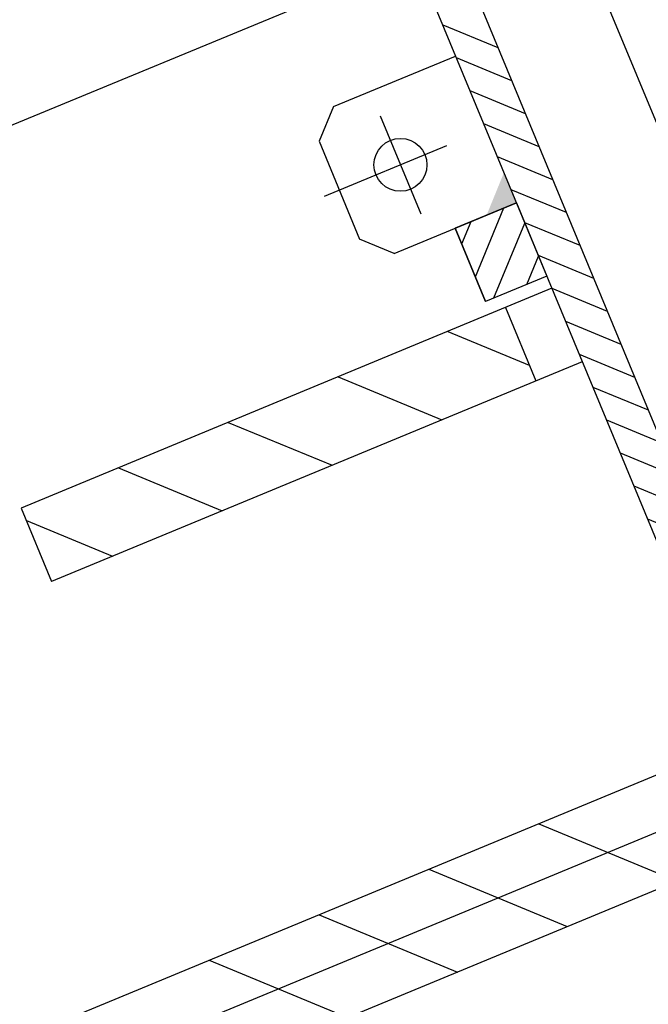
# Model space of a CAD drawing. Extents: x 0 to 10500, y 0 to 14850.
# Drawn here: x 8728 to 8965, y 10003 to 10375 of the extents above; entities that cross this region are included whole.
import ezdxf

# ---------------------------------------------------------------- set-up
doc = ezdxf.new("R2010")
doc.units = 0
doc.header["$LTSCALE"] = 100
doc.header["$MEASUREMENT"] = 0
doc.layers.get('0').update_dxf_attribs({"linetype": 'CONTINUOUS'})

msp = doc.modelspace()

# ---------------------------------------------------------------- linework, layer by layer
at = {"color": 3, "linetype": 'CONTINUOUS'}
for p, q in [((9322.38, 9482.3), (8812.66, 10712.87)), ((9384.02, 10240.44), (8002.92, 9668.37))]:
    msp.add_line(p, q, dxfattribs=at)
at = {"color": 7, "linetype": 'CONTINUOUS'}
for p, q in [((8786.9, 10658.78), (9283.43, 9460.04)), ((8772.12, 10652.65), (9202.64, 9613.29)), ((8877.36, 10398.59), (8399.71, 10200.74)), ((8887.77, 10373.46), (8908.67, 10364.8)), ((8846.47, 10342.5), (8892.67, 10361.63)), ((8892.92, 10361.01), (8913.83, 10352.36)), ((8898.08, 10348.57), (8918.98, 10339.91)), ((8846.47, 10342.5), (8841.06, 10329.43)), ((8864.16, 10339), (8879.46, 10302.04)), ((8903.23, 10336.12), (8924.14, 10327.47)), ((8841.06, 10329.43), (8856.37, 10292.48)), ((8843.17, 10308.66), (8889.36, 10327.79)), ((8908.39, 10323.68), (8929.29, 10315.02)), ((8913.54, 10311.23), (8934.45, 10302.58)), ((8869.43, 10287.07), (8915.63, 10306.2)), ((8915.63, 10306.2), (8892.53, 10296.63)), ((8892.53, 10296.63), (8915.63, 10306.2)), ((8900.15, 10278.24), (8910.92, 10304.25)), ((8915.63, 10306.2), (8927.11, 10278.48)), ((8894.99, 10290.68), (8898.48, 10299.1)), ((8907.13, 10270.21), (8918.83, 10298.46)), ((8918.7, 10298.79), (8939.6, 10290.13)), ((8892.53, 10296.63), (8904.01, 10268.92)), ((8904.01, 10268.92), (8892.53, 10296.63)), ((8869.43, 10287.07), (8856.37, 10292.48)), ((8919.58, 10275.36), (8923.99, 10286.01)), ((8923.85, 10286.34), (8944.76, 10277.69)), ((8927.11, 10278.48), (8904.01, 10268.92)), ((8927.11, 10278.48), (8904.01, 10268.92)), ((8929.02, 10273.86), (8728.54, 10190.82)), ((8929.01, 10273.9), (8949.91, 10265.24)), ((8911.47, 10266.59), (8922.95, 10238.88)), ((8934.16, 10261.45), (8955.07, 10252.8)), ((8889.75, 10257.6), (8920.46, 10244.88)), ((8939.32, 10249.01), (8960.22, 10240.35)), ((8940.5, 10246.15), (8740.02, 10163.1)), ((8848.27, 10240.41), (8887.46, 10224.18)), ((8944.47, 10236.56), (8965.38, 10227.91)), ((8806.78, 10223.23), (8845.98, 10207)), ((8949.63, 10224.12), (8970.53, 10215.46)), ((8954.78, 10211.67), (8975.69, 10203.02)), ((8765.3, 10206.05), (8804.5, 10189.81)), ((8959.94, 10199.23), (8980.84, 10190.57)), ((8728.54, 10190.82), (8740.02, 10163.1)), ((8730.49, 10186.1), (8763.01, 10172.63)), ((8965.09, 10186.78), (8986, 10178.13)), ((8999.82, 10102.95), (8536.03, 9910.84)), ((8924.05, 10071.56), (8976.31, 10049.91)), ((9015.12, 10065.99), (8551.34, 9873.88)), ((8882.56, 10054.38), (8934.83, 10032.73)), ((8841.08, 10037.2), (8893.34, 10015.55)), ((8799.6, 10020.01), (8851.86, 9998.36))]:
    msp.add_line(p, q, dxfattribs=at)
msp.add_circle((8871.81, 10320.52), 10, dxfattribs=at)
msp.add_solid([(8910.92, 10317.57), (8904.38, 10301.54), (8915.63, 10306.2)], dxfattribs=at)

doc.saveas('drawing.dxf')
